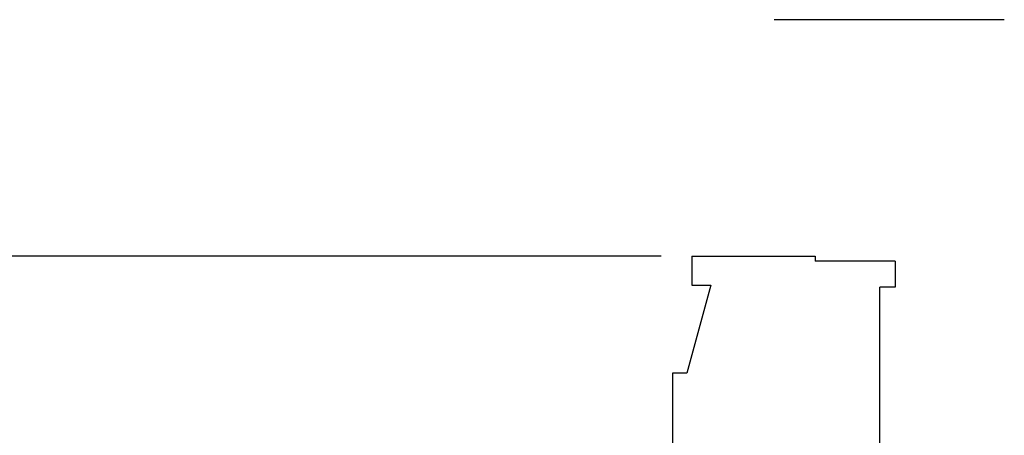
# Model space of a CAD drawing. Units: inches. Extents: x 0 to 17, y 0 to 11.
# Drawn here: x 2 to 4, y 4.2 to 5 of the extents above; entities that cross this region are included whole.
import ezdxf

# ---------------------------------------------------------------- set-up
doc = ezdxf.new("R2010")
doc.units = ezdxf.units.IN
doc.header["$LTSCALE"] = 0.935
doc.header["$MEASUREMENT"] = 0
doc.layers.get('0').update_dxf_attribs({"linetype": 'CONTINUOUS'})
doc.layers.add('FEATURE', color=7, linetype='CONTINUOUS')
doc.styles.get("Standard").update_dxf_attribs({"font": 'txt', "width": 0.8})
doc.dimstyles.new('DIMSTYLE_1', dxfattribs={"dimtxt": 0.15625, "dimasz": 0.1875, "dimexe": 0.125, "dimexo": 0.0625, "dimgap": 0.078125, "dimtad": 0, "dimtih": 1, "dimtoh": 1, "dimzin": 0, "dimdsep": 46, "dimtxsty": 'STANDARD', "dimblk": '_FILLED', "dimblk1": '_FILLED', "dimblk2": '_FILLED', "dimcen": 0.09, "dimazin": 0, "dimtp": 0.05, "dimtm": 0.05, "dimtfac": 1, "dimtofl": 0, "dimtmove": 0, "dimatfit": 3, "dimldrblk": '_FILLED', "dimfxl": 1, "dimtolj": 1, "dimtzin": 0, "dimarcsym": 0})

# ---------------------------------------------------------------- blocks, each defined once
blk = doc.blocks.new('_FILLED')
at = {"color": 0, "linetype": 'BYBLOCK'}
blk.add_solid([(0, 0), (-1, 0.167), (-1, -0.167)], dxfattribs=at)
blk = doc.blocks.new('*D2')
at = {"color": 2, "linetype": 'CONTINUOUS'}
for p, q in [((3.2887, 4.5248), (1.5405, 4.5248)), ((1.6655, 4.5248), (1.6655, 2.8625)), ((1.6655, 0.8877), (1.6655, 2.55)), ((3.3986, 0.8877), (1.5405, 0.8877))]:
    blk.add_line(p, q, dxfattribs=at)
at = {"color": 2, "linetype": 'CONTINUOUS', "xscale": 0.1875, "yscale": 0.1875, "zscale": 0.1875}
for p, rotation in [((1.6655, 4.5248), 90), ((1.6655, 0.8877), 270)]:
    blk.add_blockref('_FILLED', p, dxfattribs=dict(at, rotation=rotation))
at = {"color": 2, "linetype": 'CONTINUOUS', "insert": (1.6655, 2.7844), "char_height": 0.15625, "width": 0.625, "attachment_point": 2, "line_spacing_factor": 0.9}
blk.add_mtext('92.38', dxfattribs=at)

msp = doc.modelspace()

# ---------------------------------------------------------------- linework, layer by layer
at = {"layer": 'FEATURE', "color": 7, "linetype": 'CONTINUOUS'}
for p, q in [((3.9925, 5.0104), (3.5201, 5.0104)), ((3.3512, 4.5248), (3.3512, 4.4658)), ((3.3512, 4.5248), (3.6043, 4.5248)), ((3.6043, 4.5248), (3.6043, 4.515)), ((3.7685, 4.515), (3.6043, 4.515)), ((3.7685, 4.515), (3.7685, 4.4612)), ((3.3906, 4.4658), (3.3413, 4.2847)), ((3.3512, 4.4658), (3.3906, 4.4658)), ((3.737, 4.0121), (3.737, 4.4612)), ((3.7685, 4.4612), (3.737, 4.4612)), ((3.3118, 4.2847), (3.3118, 3.9848)), ((3.3413, 4.2847), (3.3118, 4.2847))]:
    msp.add_line(p, q, dxfattribs=at)

# ---------------------------------------------------------------- dimensions: what is measured, and where the dimension line sits
at = {"color": 2, "linetype": 'CONTINUOUS'}
dim = msp.add_linear_dim(base=(1.6655, 0.8877), p1=(3.3512, 4.5248), p2=(3.4611, 0.8877), angle=270, dimstyle='DIMSTYLE_1', dxfattribs=at)
dim.commit()
dim.dimension.update_dxf_attribs({"geometry": '*D2', "text_midpoint": (1.6694, 2.7063), "dimtype": 160})

doc.saveas('drawing.dxf')
